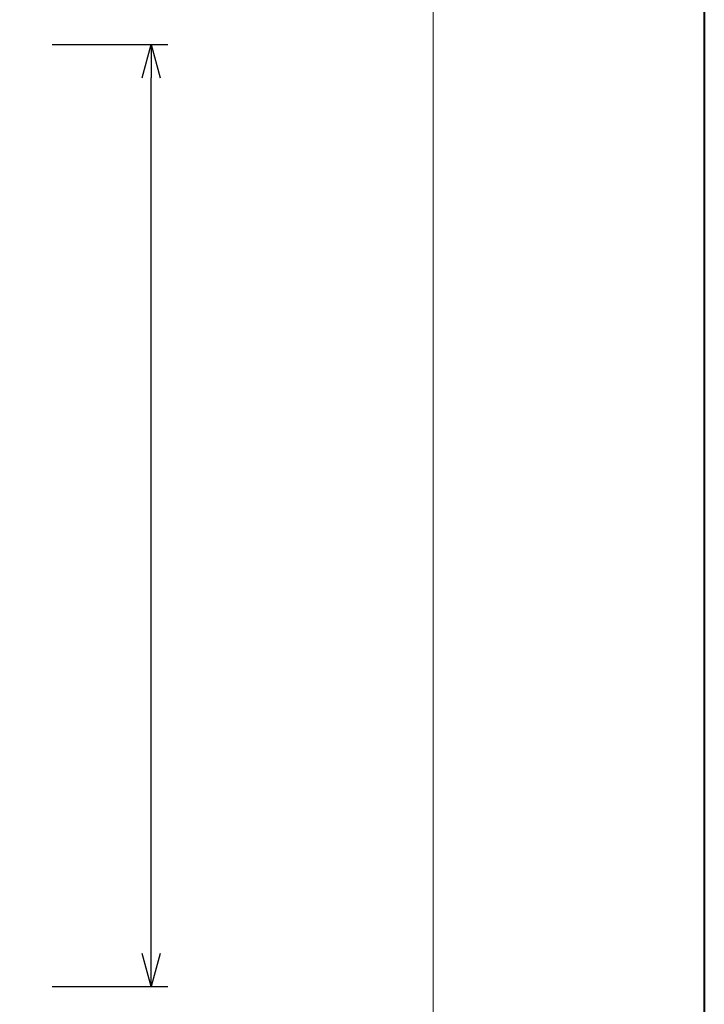
# Model space of a CAD drawing. Units: millimetres. Extents: x -1295 to 1405, y -2017 to 1993.
# Drawn here: x 787 to 1405, y -256 to 634 of the extents above; entities that cross this region are included whole.
import ezdxf

# ---------------------------------------------------------------- set-up
doc = ezdxf.new("R2010")
doc.units = ezdxf.units.MM
doc.header["$LTSCALE"] = 76.2
doc.header["$PDMODE"] = 1
doc.header["$PDSIZE"] = -2
doc.layers.get('0').update_dxf_attribs({"lineweight": 18})
doc.layers.get('DEFPOINTS').update_dxf_attribs({"lineweight": 18})
doc.layers.add('一般', color=7, linetype='Continuous', lineweight=9)
doc.styles.add('ＭＳ Ｐゴシック', font='txt', dxfattribs={"bigfont": 'ＭＳ Ｐゴシック'})
doc.dimstyles.new('HIBINO', dxfattribs={"dimtxt": 43.532227, "dimasz": 29.998169, "dimexe": 15, "dimexo": 18, "dimgap": 7.5, "dimtad": 1, "dimdec": 4, "dimdsep": 46, "dimtxsty": 'ＭＳ Ｐゴシック', "dimblk": 'VW_EMPTYARROW', "dimblk1": 'VW_EMPTYARROW', "dimblk2": 'VW_EMPTYARROW', "dimcen": 0, "dimazin": 0, "dimtfac": 1, "dimtdec": 4, "dimtix": 1, "dimtmove": 0, "dimatfit": 0, "dimldrblk": 'VW_EMPTYARROW', "dimfxl": 1, "dimfrac": 2, "dimtolj": 1, "dimarcsym": 0})

# ---------------------------------------------------------------- blocks, each defined once
blk = doc.blocks.new('VW_EMPTYARROW')
at = {"color": 0, "linetype": 'ByBlock', "lineweight": -2, "transparency": 16777216}
blk.add_line((0, 0), (-1, 0), dxfattribs=at)
at = {"color": 0, "linetype": 'Continuous', "lineweight": -2, "transparency": 16777216, "flags": 128}
blk.add_lwpolyline([(-1, 0.268), (0, 0), (-1, -0.268)], dxfattribs=at)
blk = doc.blocks.new('*D6')
at = {"layer": 'DEFPOINTS', "color": 0, "transparency": 33554687}
for p in [(798.23, 611.45), (905.58, 611.45), (798.23, -239.55)]:
    blk.add_point(p, dxfattribs=at)
at = {"layer": '一般', "color": 0, "linetype": 'Continuous', "lineweight": -2, "transparency": 33554687}
for p, q in [((816.23, 611.45), (920.58, 611.45)), ((905.58, -209.55), (905.58, 581.45)), ((816.23, -239.55), (920.58, -239.55))]:
    blk.add_line(p, q, dxfattribs=at)
at = {"layer": '一般', "color": 0, "lineweight": -2, "xscale": 29.9981689453125, "yscale": 29.9981689453125, "zscale": 29.9981689453125}
for p, rotation in [((905.58, 611.45), 90), ((905.58, -239.55), 270)]:
    blk.add_blockref('VW_EMPTYARROW', p, dxfattribs=dict(at, rotation=rotation))

msp = doc.modelspace()

# ---------------------------------------------------------------- linework, layer by layer
at = {"layer": '一般', "color": 7, "linetype": 'Continuous', "lineweight": 40, "transparency": 33554687}
msp.add_line((1404.79097, 1993.19289), (1404.79097, -1906.80711), dxfattribs=at)
at = {"layer": '一般', "color": 7, "linetype": 'Continuous', "lineweight": 5, "transparency": 33554687, "flags": 128}
msp.add_lwpolyline([(269.13418, 896.72852), (1159.94694, 896.72852), (1159.94694, -930.94506), (269.13418, -930.94506)], close=True, dxfattribs=at)

# ---------------------------------------------------------------- dimensions: what is measured, and where the dimension line sits
at = {"layer": '一般', "color": 7, "linetype": 'Continuous', "lineweight": 5, "transparency": 33554687}
dim = msp.add_linear_dim(base=(905.57949, 611.45264), p1=(798.23467, -239.54736), p2=(798.23467, 611.45264), angle=270, text=' ', dimstyle='HIBINO', override={"dimgap": 7.5, "dimpost": '<>', "dimtxsty": 'ＭＳ Ｐゴシック', "dimtmove": 2}, dxfattribs=at)
dim.commit()
dim.dimension.update_dxf_attribs({"geometry": '*D6', "text_midpoint": (905.57949, 185.95264)})

doc.saveas('drawing.dxf')
